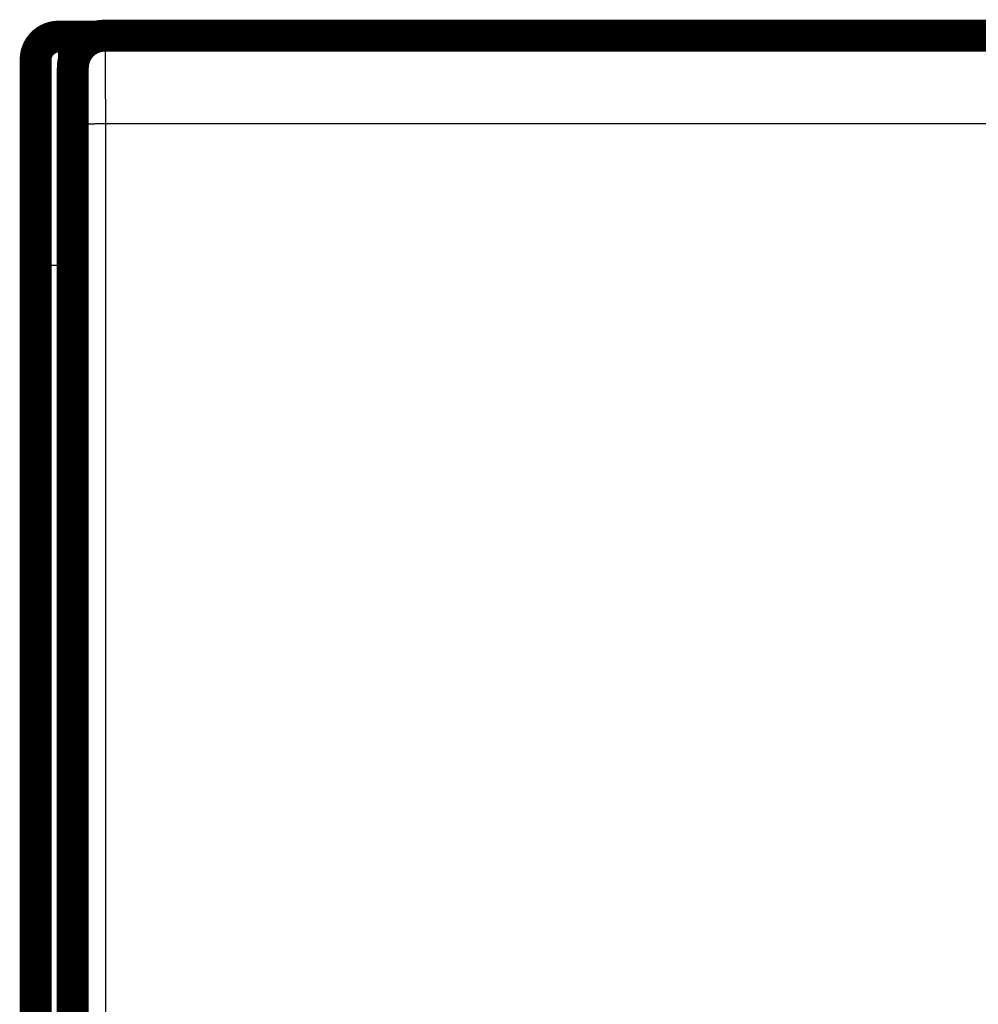
# Model space of a CAD drawing. Extents: x 42 to 825, y 4 to 538.
# Drawn here: x 128 to 149, y 215 to 236 of the extents above; entities that cross this region are included whole.
import ezdxf

# ---------------------------------------------------------------- set-up
doc = ezdxf.new("R2010")
doc.units = 0
doc.layers.add('4', color=7, linetype='CONTINUOUS')

msp = doc.modelspace()

# ---------------------------------------------------------------- linework, layer by layer
at = {"layer": '4', "color": 3, "linetype": 'CONTINUOUS'}
for p, q in [((128.70914, 236.08947), (128.70914, 231.08947)), ((129.04532, 195.54874), (129.03356, 234.15664)), ((191.7096, 234.18107), (129.73353, 234.18107)), ((129.73353, 234.18107), (129.7453, 195.57317)), ((128.20914, 231.08947), (128.70914, 231.08947)), ((128.70914, 231.08947), (128.70914, 193.98947)), ((129.02157, 231.08947), (128.70914, 231.08947))]:
    msp.add_line(p, q, dxfattribs=at)
at = {"layer": '4', "color": 40, "linetype": 'CONTINUOUS', "const_width": 0.7}
for points in [[(128.70914, 236.08947, 0.41421356), (128.20914, 235.58947)], [(129.72219, 236.11127, 0.41423587), (129.02225, 235.41127)]]:
    msp.add_lwpolyline(points, format="xyb", dxfattribs=at)
for points in [[(128.70914, 236.08947), (129.54887, 236.08947)], [(129.72159, 236.11127), (129.72159, 236.11127)], [(129.72219, 236.11127), (191.72094, 236.11127)], [(128.20914, 231.08947), (128.20914, 235.58947)], [(129.02157, 235.41127), (129.02157, 194.21127)], [(128.20914, 193.78236), (128.20914, 231.08947)]]:
    msp.add_lwpolyline(points, dxfattribs=at)
at = {"layer": '4', "color": 3, "linetype": 'CONTINUOUS'}
for points in [[(129.72222, 236.11123), (129.72247, 236.11074, -0.22764951), (129.72271, 236.1093, -0.028254469), (129.72296, 236.10687, -0.009940871), (129.7232, 236.1035, -0.005137729), (129.72345, 236.09916, -0.003082039), (129.72369, 236.09387, -0.002085907), (129.72393, 236.08762, -0.001488592), (129.72418, 236.08044, -0.0011293), (129.72442, 236.0723, -0.000879064), (129.72466, 236.06324, -0.000710885), (129.72491, 236.05323, -0.000583164), (129.72515, 236.0423, -0.000491395), (129.72539, 236.03043, -0.000417572), (129.72562, 236.01766, -0.000362077), (129.72586, 236.00395, -0.000315716), (129.72609, 235.98934, -0.000279884), (129.72633, 235.9738, -0.000248545), (129.72656, 235.95737, -0.000223361), (129.72679, 235.94003, -0.000200315), (129.72701, 235.92182, -0.000180767), (129.72724, 235.90272, -0.000163722), (129.72746, 235.88277, -0.000149747), (129.72768, 235.86195, -0.000137231), (129.72789, 235.8403, -0.00012675), (129.72811, 235.81781, -0.000117259), (129.72832, 235.79452, -0.000109254), (129.72853, 235.77041, -0.000101908), (129.72873, 235.74552, -0.000095661), (129.72893, 235.71983, -0.000089871), (129.72913, 235.69339, -0.000084925), (129.72933, 235.66617, -0.000080283), (129.72952, 235.63823, -0.000076291), (129.72971, 235.60953, -0.000072553), (129.72989, 235.58012, -0.000069378), (129.73007, 235.54998, -0.00006619), (129.73025, 235.51916, -0.000063284), (129.73042, 235.48764, -0.000060405), (129.73059, 235.45548, -0.000057742), (129.73076, 235.42264, -0.000055287), (129.73092, 235.38919, -0.000053152), (129.73108, 235.35512, -0.000051139), (129.73123, 235.32046, -0.000049363), (129.73138, 235.2852, -0.000047689), (129.73152, 235.2494, -0.000046223), (129.73166, 235.21304, -0.000044832), (129.7318, 235.17617, -0.000043619), (129.73193, 235.13877, -0.000042462), (129.73205, 235.10089, -0.000041461), (129.73217, 235.06253, -0.000040503), (129.73229, 235.02372, -0.000039683), (129.7324, 234.98446, -0.000038893), (129.73251, 234.94478, -0.000038232), (129.73261, 234.90469, -0.000037537), (129.7327, 234.86422, -0.000036887), (129.73279, 234.82337, -0.000036098), (129.73288, 234.78219, -0.00003525), (129.73296, 234.7407, -0.000034978), (129.73304, 234.69887, -0.000035188), (129.73311, 234.65668, -0.000033736), (129.73317, 234.61441, -0.000031156), (129.73323, 234.57216, -0.000034082), (129.73328, 234.52899, -0.000040333), (129.73333, 234.48459, -0.000030308), (129.73338, 234.44278, -0.000010166), (129.73341, 234.40487, -0.000042657), (129.73345, 234.35594, -0.000073204), (129.73348, 234.28028, -0.000035565), (129.73352, 234.18104, -0.000018739)], [(129.0336, 234.15662), (129.03358, 234.18511, 0.000042177), (129.03356, 234.21356, 0.000042207), (129.03353, 234.24196, 0.000042452), (129.0335, 234.2703, 0.000043013), (129.03346, 234.29857, 0.000043559), (129.03342, 234.32675, 0.000044132), (129.03337, 234.35483, 0.000044765), (129.03332, 234.38279, 0.000045518), (129.03326, 234.41062, 0.000046314), (129.0332, 234.43831, 0.000047213), (129.03314, 234.46584, 0.00004817), (129.03306, 234.49321, 0.000049251), (129.03299, 234.52038, 0.000050388), (129.03291, 234.54737, 0.000051649), (129.03282, 234.57414, 0.000053014), (129.03273, 234.60068, 0.000054561), (129.03263, 234.62699, 0.000056079), (129.03253, 234.65305, 0.000057617), (129.03243, 234.67884, 0.000058903), (129.03232, 234.70436, 0.00005984), (129.0322, 234.72959, 0.000061026), (129.03208, 234.75452, 0.000062309), (129.03195, 234.77915, 0.000063792), (129.03182, 234.80345, 0.000065325), (129.03169, 234.82742, 0.000067103), (129.03155, 234.85105, 0.000068971), (129.0314, 234.87433, 0.000071112), (129.03126, 234.89724, 0.000073366), (129.0311, 234.91977, 0.000075941), (129.03095, 234.94192, 0.000078672), (129.03078, 234.96366, 0.000081769), (129.03062, 234.985, 0.000085054), (129.03045, 235.00591, 0.000088831), (129.03028, 235.0264, 0.000092927), (129.0301, 235.04643, 0.000097355), (129.02992, 235.06602, 0.000101826), (129.02973, 235.08514, 0.000106729), (129.02955, 235.10379, 0.000111613), (129.02935, 235.12196, 0.000117363), (129.02916, 235.13965, 0.000123503), (129.02896, 235.15683, 0.000130644), (129.02876, 235.17353, 0.000138251), (129.02855, 235.18971, 0.000147157), (129.02835, 235.20538, 0.000156765), (129.02813, 235.22052, 0.000168064), (129.02792, 235.23514, 0.00018038), (129.0277, 235.24921, 0.000194972), (129.02749, 235.26274, 0.000211079), (129.02726, 235.27571, 0.000230343), (129.02704, 235.28813, 0.000251887), (129.02681, 235.29996, 0.000278034), (129.02658, 235.31124, 0.000307864), (129.02635, 235.32191, 0.000343743), (129.02612, 235.33201, 0.000383875), (129.02589, 235.34151, 0.000432054), (129.02565, 235.35042, 0.000485263), (129.02541, 235.35872, 0.000561825), (129.02517, 235.36644, 0.00066328), (129.02493, 235.37354, 0.000761747), (129.02469, 235.38005, 0.000839601), (129.02445, 235.38593, 0.001118473), (129.0242, 235.39123, 0.001697224), (129.02395, 235.39591, 0.001722935), (129.02371, 235.39996, 0.000697021), (129.02349, 235.40331, 0.003424927), (129.02321, 235.40621, 0.012798926), (129.02279, 235.40886, 0.01763292), (129.02222, 235.41123, 0.019485405)], [(129.73352, 234.18104), (129.70031, 234.181, 0.00044502), (129.66667, 234.18091, 0.000424752), (129.63255, 234.18075, 0.000422434), (129.59811, 234.18054, 0.000446303), (129.5635, 234.18026, 0.000464096), (129.52884, 234.17991, 0.000481642), (129.4943, 234.1795, 0.000501307), (129.46, 234.17902, 0.000528536), (129.42614, 234.17847, 0.000557899), (129.39284, 234.17786, 0.000593462), (129.36031, 234.17717, 0.000634295), (129.32867, 234.17643, 0.000682981), (129.29811, 234.17562, 0.000741909), (129.26873, 234.17475, 0.000811875), (129.24074, 234.17382, 0.000896112), (129.2142, 234.17284, 0.000991717), (129.1893, 234.17182, 0.001127862), (129.16606, 234.17075, 0.001304466), (129.14464, 234.16965, 0.001485567), (129.12504, 234.16851, 0.001636976), (129.1074, 234.16736, 0.002117593), (129.09161, 234.16617, 0.003065785), (129.07778, 234.16493, 0.003192196), (129.06596, 234.16377, 0.001665465), (129.05629, 234.1627, 0.006072367), (129.04799, 234.16135, 0.020644593), (129.0404, 234.15929, 0.027195313), (129.0336, 234.15662, 0.029156747)]]:
    msp.add_lwpolyline(points, format="xyb", dxfattribs=at)

doc.saveas('drawing.dxf')
